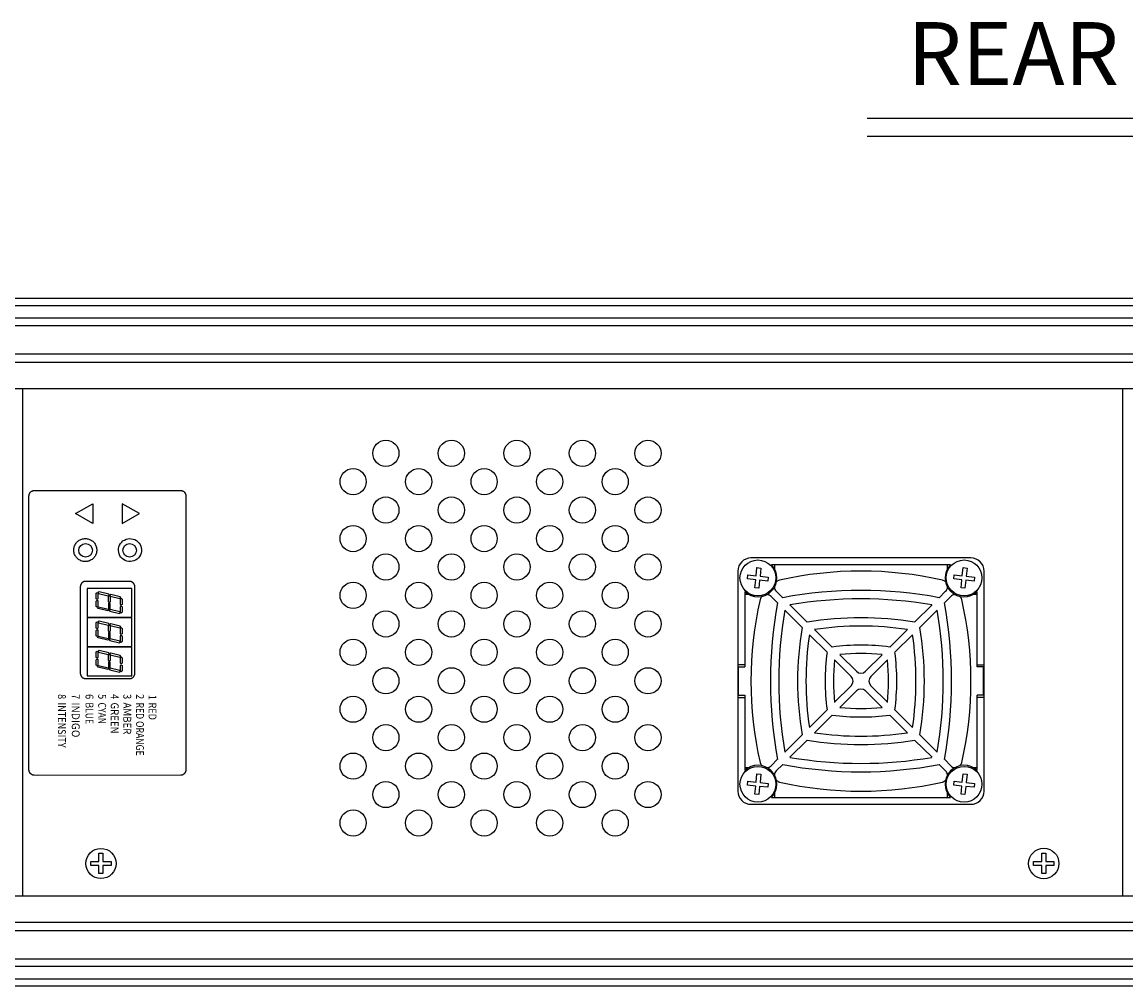
# Model space of a CAD drawing. Extents: x 0.6 to 71.8, y 7.7 to 51.8.
# Drawn here: x 12.1 to 22.6, y 30.5 to 39.7 of the extents above; entities that cross this region are included whole.
import ezdxf
from ezdxf.enums import TextEntityAlignment as Align

# ---------------------------------------------------------------- set-up
doc = ezdxf.new("R2010")
doc.units = 0
doc.header["$LTSCALE"] = 2
doc.header["$MEASUREMENT"] = 0
for name, color, linetype in [('ARTWORK', 2, 'CONTINUOUS'), ('DIM', 1, 'CONTINUOUS'), ('OBJECT', 7, 'CONTINUOUS')]:
    doc.layers.add(name, color=color, linetype=linetype)
doc.styles.get("Standard").update_dxf_attribs({"font": 'SIMPLEX.shx'})

msp = doc.modelspace()

# ---------------------------------------------------------------- linework, layer by layer
at = {"layer": 'ARTWORK'}
for p, q in [((12.122, 35.195), (12.123, 35.196)), ((12.122, 35.193), (12.122, 35.195)), ((12.123, 35.196), (12.124, 35.198)), ((12.124, 35.198), (12.125, 35.2)), ((12.125, 35.2), (12.126, 35.201)), ((12.126, 35.203), (12.127, 35.204)), ((12.126, 35.201), (12.126, 35.203)), ((12.127, 35.204), (12.128, 35.206)), ((12.128, 35.206), (12.129, 35.207)), ((12.129, 35.207), (12.131, 35.209)), ((12.131, 35.209), (12.132, 35.21)), ((12.132, 35.21), (12.133, 35.212)), ((12.133, 35.212), (12.134, 35.213)), ((12.134, 35.213), (12.135, 35.214)), ((12.135, 35.214), (12.137, 35.215)), ((12.137, 35.215), (12.138, 35.216)), ((12.138, 35.216), (12.139, 35.218)), ((12.139, 35.218), (12.141, 35.219)), ((12.141, 35.219), (12.142, 35.22)), ((12.142, 35.22), (12.144, 35.221)), ((12.144, 35.221), (12.145, 35.221)), ((12.145, 35.221), (12.147, 35.222)), ((12.147, 35.222), (12.148, 35.223)), ((12.148, 35.223), (12.15, 35.224)), ((12.15, 35.224), (12.152, 35.224)), ((12.152, 35.224), (12.153, 35.225)), ((12.153, 35.225), (12.155, 35.225)), ((12.155, 35.225), (12.156, 35.226)), ((12.156, 35.226), (12.158, 35.226)), ((12.158, 35.226), (12.16, 35.227)), ((12.16, 35.227), (12.161, 35.227)), ((12.161, 35.227), (12.163, 35.227)), ((12.163, 35.227), (12.165, 35.227)), ((12.165, 35.227), (12.167, 35.227)), ((12.167, 35.227), (12.168, 35.227)), ((12.168, 35.227), (13.566, 35.227)), ((13.566, 35.227), (13.568, 35.227)), ((13.568, 35.227), (13.569, 35.227)), ((13.569, 35.227), (13.571, 35.227)), ((13.571, 35.227), (13.573, 35.227)), ((13.573, 35.227), (13.575, 35.227)), ((13.575, 35.227), (13.576, 35.226)), ((13.576, 35.226), (13.578, 35.226)), ((13.578, 35.226), (13.58, 35.225)), ((13.58, 35.225), (13.581, 35.225)), ((13.581, 35.225), (13.583, 35.224)), ((13.583, 35.224), (13.584, 35.224)), ((13.584, 35.224), (13.586, 35.223)), ((13.586, 35.223), (13.587, 35.222)), ((13.587, 35.222), (13.589, 35.221)), ((13.589, 35.221), (13.591, 35.221)), ((13.591, 35.221), (13.592, 35.22)), ((13.592, 35.22), (13.593, 35.219)), ((13.593, 35.219), (13.595, 35.218)), ((13.595, 35.218), (13.596, 35.216)), ((13.596, 35.216), (13.598, 35.215)), ((13.598, 35.215), (13.599, 35.214)), ((13.599, 35.214), (13.6, 35.213)), ((13.6, 35.213), (13.601, 35.212)), ((13.601, 35.212), (13.603, 35.21)), ((13.603, 35.21), (13.604, 35.209)), ((13.604, 35.209), (13.605, 35.207)), ((13.605, 35.207), (13.606, 35.206)), ((13.606, 35.206), (13.607, 35.204)), ((13.607, 35.204), (13.608, 35.203)), ((13.608, 35.203), (13.609, 35.201)), ((13.609, 35.201), (13.61, 35.2)), ((13.61, 35.2), (13.61, 35.198)), ((13.61, 35.198), (13.611, 35.196)), ((13.611, 35.196), (13.612, 35.195)), ((13.612, 35.195), (13.613, 35.193)), ((12.118, 35.177), (12.119, 35.179)), ((12.118, 35.175), (12.118, 35.177)), ((12.118, 35.173), (12.118, 35.175)), ((12.118, 32.564), (12.118, 35.173)), ((12.119, 35.184), (12.12, 35.186)), ((12.119, 35.182), (12.119, 35.184)), ((12.119, 35.18), (12.119, 35.182)), ((12.119, 35.179), (12.119, 35.18)), ((12.12, 35.188), (12.121, 35.19)), ((12.12, 35.186), (12.12, 35.188)), ((12.121, 35.191), (12.122, 35.193)), ((12.121, 35.19), (12.121, 35.191)), ((13.613, 35.193), (13.613, 35.191)), ((13.613, 35.191), (13.614, 35.19)), ((13.614, 35.19), (13.614, 35.188)), ((13.614, 35.188), (13.615, 35.186)), ((13.615, 35.186), (13.615, 35.184)), ((13.615, 35.184), (13.615, 35.182)), ((13.615, 35.182), (13.616, 35.18)), ((13.616, 35.18), (13.616, 35.179)), ((13.616, 35.179), (13.616, 35.177)), ((13.616, 35.177), (13.616, 35.175)), ((13.616, 35.175), (13.616, 35.173)), ((13.616, 35.173), (13.616, 32.564)), ((12.63, 34.35), (12.628, 34.349)), ((12.631, 34.351), (12.63, 34.35)), ((12.632, 34.352), (12.631, 34.351)), ((12.634, 34.353), (12.632, 34.352)), ((12.635, 34.354), (12.634, 34.353)), ((12.637, 34.355), (12.635, 34.354)), ((12.638, 34.355), (12.637, 34.355)), ((12.64, 34.356), (12.638, 34.355)), ((12.642, 34.357), (12.64, 34.356)), ((12.643, 34.357), (12.642, 34.357)), ((12.645, 34.358), (12.643, 34.357)), ((12.647, 34.358), (12.645, 34.358)), ((12.648, 34.359), (12.647, 34.358)), ((12.65, 34.359), (12.648, 34.359)), ((12.652, 34.359), (12.65, 34.359)), ((12.653, 34.359), (12.652, 34.359)), ((12.655, 34.359), (12.653, 34.359)), ((12.657, 34.36), (12.655, 34.359)), ((12.658, 34.36), (12.657, 34.36)), ((13.078, 34.36), (12.658, 34.36)), ((13.08, 34.36), (13.078, 34.36)), ((13.082, 34.359), (13.08, 34.36)), ((13.083, 34.359), (13.082, 34.359)), ((13.085, 34.359), (13.083, 34.359)), ((13.087, 34.359), (13.085, 34.359)), ((13.088, 34.359), (13.087, 34.359)), ((13.09, 34.358), (13.088, 34.359)), ((13.092, 34.358), (13.09, 34.358)), ((13.093, 34.357), (13.092, 34.358)), ((13.095, 34.357), (13.093, 34.357)), ((13.096, 34.356), (13.095, 34.357)), ((13.098, 34.355), (13.096, 34.356)), ((13.1, 34.355), (13.098, 34.355)), ((13.101, 34.354), (13.1, 34.355)), ((13.103, 34.353), (13.101, 34.354)), ((13.104, 34.352), (13.103, 34.353)), ((13.106, 34.351), (13.104, 34.352)), ((13.107, 34.35), (13.106, 34.351)), ((13.108, 34.349), (13.107, 34.35)), ((12.609, 34.313), (12.608, 34.311)), ((12.608, 34.311), (12.608, 34.31)), ((12.608, 34.31), (12.608, 33.482)), ((12.61, 34.321), (12.609, 34.32)), ((12.609, 34.32), (12.609, 34.318)), ((12.609, 34.318), (12.609, 34.316)), ((12.609, 34.316), (12.609, 34.315)), ((12.609, 34.315), (12.609, 34.313)), ((12.611, 34.325), (12.61, 34.323)), ((12.61, 34.323), (12.61, 34.321)), ((12.612, 34.328), (12.611, 34.326)), ((12.611, 34.326), (12.611, 34.325)), ((12.613, 34.33), (12.612, 34.328)), ((12.614, 34.333), (12.613, 34.331)), ((12.613, 34.331), (12.613, 34.33)), ((12.615, 34.334), (12.614, 34.333)), ((12.616, 34.336), (12.615, 34.334)), ((12.617, 34.337), (12.616, 34.336)), ((12.618, 34.338), (12.617, 34.337)), ((12.619, 34.34), (12.618, 34.338)), ((12.62, 34.341), (12.619, 34.34)), ((12.621, 34.342), (12.62, 34.341)), ((12.622, 34.344), (12.621, 34.342)), ((12.623, 34.345), (12.622, 34.344)), ((12.624, 34.346), (12.623, 34.345)), ((12.626, 34.347), (12.624, 34.346)), ((12.627, 34.348), (12.626, 34.347)), ((12.628, 34.349), (12.627, 34.348)), ((13.11, 34.348), (13.108, 34.349)), ((13.111, 34.347), (13.11, 34.348)), ((13.112, 34.346), (13.111, 34.347)), ((13.113, 34.345), (13.112, 34.346)), ((13.115, 34.344), (13.113, 34.345)), ((13.116, 34.342), (13.115, 34.344)), ((13.117, 34.341), (13.116, 34.342)), ((13.118, 34.34), (13.117, 34.341)), ((13.119, 34.338), (13.118, 34.34)), ((13.12, 34.337), (13.119, 34.338)), ((13.121, 34.336), (13.12, 34.337)), ((13.122, 34.334), (13.121, 34.336)), ((13.122, 34.333), (13.122, 34.334)), ((13.123, 34.331), (13.122, 34.333)), ((13.124, 34.33), (13.123, 34.331)), ((13.125, 34.328), (13.124, 34.33)), ((13.125, 34.326), (13.125, 34.328)), ((13.126, 34.325), (13.125, 34.326)), ((13.126, 34.323), (13.126, 34.325)), ((13.127, 34.321), (13.126, 34.323)), ((13.127, 34.32), (13.127, 34.321)), ((13.127, 34.318), (13.127, 34.32)), ((13.128, 34.316), (13.127, 34.318)), ((13.128, 34.315), (13.128, 34.316)), ((13.128, 34.313), (13.128, 34.315)), ((13.128, 34.311), (13.128, 34.313)), ((13.128, 34.31), (13.128, 34.311)), ((13.128, 33.482), (13.128, 34.31)), ((12.608, 33.482), (12.608, 33.48)), ((12.608, 33.48), (12.609, 33.479)), ((12.609, 33.479), (12.609, 33.477)), ((12.609, 33.477), (12.609, 33.475)), ((12.609, 33.475), (12.609, 33.474)), ((12.609, 33.474), (12.609, 33.472)), ((12.609, 33.472), (12.61, 33.47)), ((12.61, 33.47), (12.61, 33.469)), ((12.61, 33.469), (12.611, 33.467)), ((12.611, 33.467), (12.611, 33.465)), ((12.611, 33.465), (12.612, 33.464)), ((12.612, 33.464), (12.613, 33.462)), ((12.613, 33.462), (12.613, 33.461)), ((12.613, 33.461), (12.614, 33.459)), ((12.614, 33.459), (12.615, 33.458)), ((12.615, 33.458), (12.616, 33.456)), ((12.616, 33.456), (12.617, 33.455)), ((12.617, 33.455), (12.618, 33.453)), ((12.618, 33.453), (12.619, 33.452)), ((12.619, 33.452), (12.62, 33.451)), ((12.62, 33.451), (12.621, 33.449)), ((12.621, 33.449), (12.622, 33.448)), ((12.622, 33.448), (12.623, 33.447)), ((12.623, 33.447), (12.624, 33.446)), ((12.624, 33.446), (12.626, 33.444)), ((12.626, 33.444), (12.627, 33.443)), ((12.627, 33.443), (12.628, 33.442)), ((12.628, 33.442), (12.63, 33.441)), ((12.63, 33.441), (12.631, 33.44)), ((12.631, 33.44), (12.632, 33.439)), ((12.632, 33.439), (12.634, 33.439)), ((12.634, 33.439), (12.635, 33.438)), ((12.635, 33.438), (12.637, 33.437)), ((12.637, 33.437), (12.638, 33.436)), ((12.638, 33.436), (12.64, 33.436)), ((12.64, 33.436), (12.642, 33.435)), ((12.642, 33.435), (12.643, 33.435)), ((12.643, 33.435), (12.645, 33.434)), ((12.645, 33.434), (12.647, 33.434)), ((12.647, 33.434), (12.648, 33.433)), ((12.648, 33.433), (12.65, 33.433)), ((12.65, 33.433), (12.652, 33.433)), ((12.652, 33.433), (12.653, 33.432)), ((12.653, 33.432), (12.655, 33.432)), ((12.655, 33.432), (12.657, 33.432)), ((12.657, 33.432), (12.658, 33.432)), ((12.658, 33.432), (13.078, 33.432)), ((13.078, 33.432), (13.08, 33.432)), ((13.08, 33.432), (13.082, 33.432)), ((13.082, 33.432), (13.083, 33.432)), ((13.083, 33.432), (13.085, 33.433)), ((13.085, 33.433), (13.087, 33.433)), ((13.087, 33.433), (13.088, 33.433)), ((13.088, 33.433), (13.09, 33.434)), ((13.09, 33.434), (13.092, 33.434)), ((13.092, 33.434), (13.093, 33.435)), ((13.093, 33.435), (13.095, 33.435)), ((13.095, 33.435), (13.096, 33.436)), ((13.096, 33.436), (13.098, 33.436)), ((13.098, 33.436), (13.1, 33.437)), ((13.1, 33.437), (13.101, 33.438)), ((13.101, 33.438), (13.103, 33.439)), ((13.103, 33.439), (13.104, 33.439)), ((13.104, 33.439), (13.106, 33.44)), ((13.106, 33.44), (13.107, 33.441)), ((13.107, 33.441), (13.108, 33.442)), ((13.108, 33.442), (13.11, 33.443)), ((13.11, 33.443), (13.111, 33.444)), ((13.111, 33.444), (13.112, 33.446)), ((13.112, 33.446), (13.113, 33.447)), ((13.113, 33.447), (13.115, 33.448)), ((13.115, 33.448), (13.116, 33.449)), ((13.116, 33.449), (13.117, 33.451)), ((13.117, 33.451), (13.118, 33.452)), ((13.118, 33.452), (13.119, 33.453)), ((13.119, 33.453), (13.12, 33.455)), ((13.12, 33.455), (13.121, 33.456)), ((13.121, 33.456), (13.122, 33.458)), ((13.122, 33.459), (13.123, 33.461)), ((13.122, 33.458), (13.122, 33.459)), ((13.123, 33.461), (13.124, 33.462)), ((13.124, 33.462), (13.125, 33.464)), ((13.125, 33.465), (13.126, 33.467)), ((13.125, 33.464), (13.125, 33.465)), ((13.126, 33.469), (13.127, 33.47)), ((13.126, 33.467), (13.126, 33.469)), ((13.127, 33.474), (13.128, 33.475)), ((13.127, 33.472), (13.127, 33.474)), ((13.127, 33.47), (13.127, 33.472)), ((13.128, 33.48), (13.128, 33.482)), ((13.128, 33.479), (13.128, 33.48)), ((13.128, 33.477), (13.128, 33.479)), ((13.128, 33.475), (13.128, 33.477)), ((12.118, 32.562), (12.118, 32.564)), ((12.118, 32.56), (12.118, 32.562)), ((12.119, 32.559), (12.118, 32.56)), ((13.616, 32.564), (13.616, 32.562)), ((13.616, 32.562), (13.616, 32.56)), ((13.616, 32.56), (13.616, 32.559)), ((12.119, 32.557), (12.119, 32.559)), ((12.119, 32.555), (12.119, 32.557)), ((12.119, 32.553), (12.119, 32.555)), ((12.12, 32.551), (12.119, 32.553)), ((12.12, 32.549), (12.12, 32.551)), ((12.121, 32.548), (12.12, 32.549)), ((12.121, 32.546), (12.121, 32.548)), ((12.122, 32.544), (12.121, 32.546)), ((12.122, 32.543), (12.122, 32.544)), ((12.123, 32.541), (12.122, 32.543)), ((12.124, 32.539), (12.123, 32.541)), ((12.125, 32.538), (12.124, 32.539)), ((12.126, 32.536), (12.125, 32.538)), ((12.126, 32.534), (12.126, 32.536)), ((12.127, 32.533), (12.126, 32.534)), ((12.128, 32.531), (12.127, 32.533)), ((12.129, 32.53), (12.128, 32.531)), ((12.131, 32.528), (12.129, 32.53)), ((12.132, 32.527), (12.131, 32.528)), ((12.133, 32.526), (12.132, 32.527)), ((12.134, 32.524), (12.133, 32.526)), ((12.135, 32.523), (12.134, 32.524)), ((12.137, 32.522), (12.135, 32.523)), ((12.138, 32.521), (12.137, 32.522)), ((12.139, 32.52), (12.138, 32.521)), ((12.141, 32.519), (12.139, 32.52)), ((12.142, 32.518), (12.141, 32.519)), ((12.144, 32.517), (12.142, 32.518)), ((12.145, 32.516), (12.144, 32.517)), ((12.147, 32.515), (12.145, 32.516)), ((12.148, 32.514), (12.147, 32.515)), ((12.15, 32.514), (12.148, 32.514)), ((12.152, 32.513), (12.15, 32.514)), ((12.153, 32.512), (12.152, 32.513)), ((12.155, 32.512), (12.153, 32.512)), ((12.156, 32.511), (12.155, 32.512)), ((12.158, 32.511), (12.156, 32.511)), ((12.16, 32.511), (12.158, 32.511)), ((12.161, 32.51), (12.16, 32.511)), ((12.163, 32.51), (12.161, 32.51)), ((12.165, 32.51), (12.163, 32.51)), ((12.167, 32.51), (12.165, 32.51)), ((12.197, 32.507), (12.167, 32.51)), ((13.568, 32.51), (12.197, 32.507)), ((13.569, 32.51), (13.568, 32.51)), ((13.571, 32.51), (13.569, 32.51)), ((13.573, 32.51), (13.571, 32.51)), ((13.575, 32.511), (13.573, 32.51)), ((13.576, 32.511), (13.575, 32.511)), ((13.578, 32.511), (13.576, 32.511)), ((13.58, 32.512), (13.578, 32.511)), ((13.581, 32.512), (13.58, 32.512)), ((13.583, 32.513), (13.581, 32.512)), ((13.584, 32.514), (13.583, 32.513)), ((13.586, 32.514), (13.584, 32.514)), ((13.587, 32.515), (13.586, 32.514)), ((13.589, 32.516), (13.587, 32.515)), ((13.591, 32.517), (13.589, 32.516)), ((13.592, 32.518), (13.591, 32.517)), ((13.593, 32.519), (13.592, 32.518)), ((13.595, 32.52), (13.593, 32.519)), ((13.596, 32.521), (13.595, 32.52)), ((13.598, 32.522), (13.596, 32.521)), ((13.599, 32.523), (13.598, 32.522)), ((13.6, 32.524), (13.599, 32.523)), ((13.601, 32.526), (13.6, 32.524)), ((13.603, 32.527), (13.601, 32.526)), ((13.604, 32.528), (13.603, 32.527)), ((13.605, 32.53), (13.604, 32.528)), ((13.606, 32.531), (13.605, 32.53)), ((13.607, 32.533), (13.606, 32.531)), ((13.608, 32.534), (13.607, 32.533)), ((13.609, 32.536), (13.608, 32.534)), ((13.61, 32.538), (13.609, 32.536)), ((13.611, 32.541), (13.61, 32.539)), ((13.61, 32.539), (13.61, 32.538)), ((13.612, 32.543), (13.611, 32.541)), ((13.613, 32.544), (13.612, 32.543)), ((13.614, 32.548), (13.613, 32.546)), ((13.613, 32.546), (13.613, 32.544)), ((13.615, 32.551), (13.614, 32.549)), ((13.614, 32.549), (13.614, 32.548)), ((13.616, 32.557), (13.615, 32.555)), ((13.615, 32.555), (13.615, 32.553)), ((13.615, 32.553), (13.615, 32.551)), ((13.616, 32.559), (13.616, 32.557))]:
    msp.add_line(p, q, dxfattribs=at)
for points in [[(12.727, 34.911), (12.563, 35.006), (12.727, 35.101), (12.727, 34.911)], [(13.009, 34.911), (13.173, 35.006), (13.009, 35.101), (13.009, 34.911)], [(12.578, 34.581), (12.572, 34.587), (12.567, 34.594), (12.562, 34.601), (12.558, 34.608), (12.554, 34.616), (12.551, 34.624), (12.549, 34.633), (12.547, 34.641), (12.546, 34.65), (12.546, 34.658), (12.546, 34.667), (12.547, 34.675), (12.549, 34.684), (12.551, 34.692), (12.554, 34.7), (12.558, 34.708), (12.562, 34.716), (12.567, 34.723), (12.572, 34.73), (12.578, 34.736), (12.584, 34.742), (12.591, 34.747), (12.598, 34.752), (12.606, 34.756), (12.614, 34.76), (12.622, 34.763), (12.63, 34.765), (12.638, 34.767), (12.647, 34.768), (12.655, 34.768), (12.664, 34.768), (12.673, 34.767), (12.681, 34.765), (12.689, 34.763), (12.697, 34.76), (12.705, 34.756), (12.713, 34.752), (12.72, 34.747), (12.727, 34.742), (12.733, 34.736), (12.739, 34.73), (12.744, 34.723), (12.749, 34.716), (12.753, 34.708), (12.757, 34.7), (12.76, 34.692), (12.762, 34.684), (12.764, 34.675), (12.765, 34.667), (12.765, 34.658), (12.765, 34.65), (12.764, 34.641), (12.762, 34.633), (12.76, 34.624), (12.757, 34.616), (12.753, 34.608), (12.749, 34.601), (12.744, 34.594), (12.739, 34.587), (12.733, 34.581), (12.727, 34.575), (12.72, 34.57), (12.713, 34.565), (12.705, 34.561), (12.697, 34.557), (12.689, 34.554), (12.681, 34.552), (12.673, 34.55), (12.664, 34.549), (12.656, 34.548), (12.647, 34.549), (12.638, 34.55), (12.63, 34.552), (12.622, 34.554), (12.614, 34.557), (12.606, 34.561), (12.598, 34.565), (12.591, 34.57), (12.584, 34.575), (12.578, 34.581)], [(13.129, 34.758), (13.144, 34.749), (13.158, 34.738), (13.169, 34.725), (13.178, 34.711), (13.185, 34.696), (13.19, 34.68), (13.192, 34.663), (13.191, 34.646), (13.188, 34.629), (13.182, 34.612), (13.173, 34.597), (13.162, 34.583), (13.15, 34.572), (13.135, 34.562), (13.12, 34.555), (13.104, 34.551), (13.087, 34.549), (13.07, 34.549), (13.053, 34.553), (13.036, 34.559), (13.021, 34.568), (13.007, 34.578), (12.996, 34.591), (12.986, 34.605), (12.979, 34.621), (12.975, 34.637), (12.973, 34.654), (12.973, 34.671), (12.977, 34.688), (12.983, 34.704), (12.992, 34.72), (13.003, 34.734), (13.015, 34.745), (13.029, 34.754), (13.045, 34.761), (13.061, 34.766), (13.078, 34.768), (13.095, 34.767), (13.112, 34.764), (13.129, 34.758)]]:
    msp.add_lwpolyline(points, dxfattribs=at)
at = {"layer": 'DIM'}
for p, q in [((20.12, 38.779), (24.985, 38.779)), ((20.12, 38.608), (24.985, 38.608))]:
    msp.add_line(p, q, dxfattribs=at)
at = {"layer": 'OBJECT', "linetype": 'Continuous'}
for p, q in [((43.56, 37.06), (1.56, 37.06)), ((1.56, 36.993), (43.56, 36.993)), ((43.56, 36.871), (1.56, 36.871)), ((1.56, 36.801), (43.56, 36.801)), ((1.56, 36.53), (43.56, 36.53)), ((1.56, 36.451), (43.56, 36.451)), ((1.56, 36.201), (43.56, 36.201)), ((12.06, 31.359), (12.06, 36.201)), ((22.56, 31.359), (22.56, 36.201)), ((21.11, 34.583), (19.01, 34.583)), ((18.885, 34.458), (18.885, 32.358)), ((19.059, 34.414), (19.067, 34.492)), ((19.067, 34.492), (19.105, 34.487)), ((19.105, 34.487), (19.097, 34.409)), ((20.914, 34.518), (19.206, 34.518)), ((19.235, 34.518), (19.235, 34.479)), ((20.885, 34.479), (20.885, 34.518)), ((21.027, 34.414), (21.036, 34.492)), ((21.036, 34.492), (21.074, 34.487)), ((21.074, 34.487), (21.065, 34.409)), ((21.235, 32.358), (21.235, 34.458)), ((18.977, 34.384), (18.981, 34.422)), ((19.055, 34.376), (18.977, 34.384)), ((18.981, 34.422), (19.059, 34.414)), ((19.046, 34.298), (19.055, 34.376)), ((19.092, 34.372), (19.084, 34.294)), ((19.17, 34.363), (19.092, 34.372)), ((19.097, 34.409), (19.175, 34.401)), ((19.175, 34.401), (19.17, 34.363)), ((20.945, 34.384), (20.949, 34.422)), ((21.023, 34.376), (20.945, 34.384)), ((20.949, 34.422), (21.027, 34.414)), ((21.015, 34.298), (21.023, 34.376)), ((21.061, 34.372), (21.052, 34.294)), ((21.139, 34.363), (21.061, 34.372)), ((21.065, 34.409), (21.143, 34.401)), ((21.143, 34.401), (21.139, 34.363)), ((13.1, 34.293), (12.675, 34.293)), ((12.675, 34.293), (12.675, 34.018)), ((13.1, 34.018), (13.1, 34.293)), ((18.95, 34.262), (18.95, 33.543)), ((19.084, 34.294), (19.046, 34.298)), ((19.313, 34.204), (19.252, 34.266)), ((20.868, 34.266), (20.806, 34.204)), ((21.052, 34.294), (21.015, 34.298)), ((21.17, 33.543), (21.17, 34.262)), ((18.99, 34.233), (18.95, 34.233)), ((19.202, 34.216), (19.264, 34.155)), ((20.856, 34.155), (20.917, 34.216)), ((21.17, 34.233), (21.13, 34.233)), ((19.333, 34.086), (19.498, 33.921)), ((19.547, 33.97), (19.382, 34.136)), ((20.738, 34.136), (20.572, 33.97)), ((20.622, 33.921), (20.787, 34.086)), ((12.675, 34.018), (13.1, 34.018)), ((13.1, 34.013), (12.675, 34.013)), ((12.675, 34.013), (12.675, 33.738)), ((13.1, 33.738), (13.1, 34.013)), ((19.568, 33.851), (19.736, 33.683)), ((19.785, 33.732), (19.617, 33.901)), ((20.503, 33.901), (20.334, 33.732)), ((20.384, 33.683), (20.552, 33.851)), ((12.675, 33.738), (13.1, 33.738)), ((12.675, 33.733), (12.675, 33.458)), ((13.1, 33.733), (12.675, 33.733)), ((13.1, 33.458), (13.1, 33.733)), ((20.016, 33.502), (19.857, 33.66)), ((20.262, 33.66), (20.104, 33.502)), ((18.95, 33.563), (18.885, 33.563)), ((18.89, 33.273), (18.89, 33.543)), ((18.89, 33.543), (18.95, 33.543)), ((19.808, 33.611), (19.966, 33.453)), ((20.154, 33.453), (20.312, 33.611)), ((21.17, 33.563), (21.235, 33.563)), ((21.23, 33.543), (21.17, 33.543)), ((21.23, 33.273), (21.23, 33.543)), ((12.675, 33.458), (13.1, 33.458)), ((19.966, 33.364), (19.808, 33.206)), ((19.857, 33.156), (20.016, 33.315)), ((20.104, 33.315), (20.262, 33.156)), ((20.312, 33.206), (20.154, 33.364)), ((18.885, 33.253), (18.95, 33.253)), ((18.89, 33.273), (18.95, 33.273)), ((18.95, 33.273), (18.95, 32.554)), ((21.23, 33.273), (21.17, 33.273)), ((21.17, 32.554), (21.17, 33.273)), ((21.235, 33.253), (21.17, 33.253)), ((19.736, 33.134), (19.568, 32.966)), ((20.552, 32.966), (20.384, 33.134)), ((19.617, 32.916), (19.785, 33.084)), ((20.334, 33.084), (20.503, 32.916)), ((19.498, 32.896), (19.333, 32.731)), ((20.787, 32.731), (20.622, 32.896)), ((19.382, 32.681), (19.547, 32.846)), ((20.572, 32.846), (20.738, 32.681)), ((18.95, 32.583), (18.99, 32.583)), ((19.264, 32.662), (19.202, 32.6)), ((19.252, 32.551), (19.313, 32.612)), ((20.806, 32.612), (20.868, 32.551)), ((20.917, 32.6), (20.856, 32.662)), ((21.13, 32.583), (21.17, 32.583)), ((18.977, 32.416), (18.981, 32.454)), ((18.981, 32.454), (19.059, 32.445)), ((19.059, 32.445), (19.067, 32.523)), ((19.067, 32.523), (19.105, 32.519)), ((19.105, 32.519), (19.097, 32.441)), ((20.945, 32.416), (20.949, 32.454)), ((20.949, 32.454), (21.027, 32.445)), ((21.027, 32.445), (21.036, 32.523)), ((21.036, 32.523), (21.074, 32.519)), ((21.074, 32.519), (21.065, 32.441)), ((19.055, 32.407), (18.977, 32.416)), ((19.046, 32.329), (19.055, 32.407)), ((19.092, 32.403), (19.084, 32.325)), ((19.17, 32.395), (19.092, 32.403)), ((19.097, 32.441), (19.175, 32.432)), ((19.175, 32.432), (19.17, 32.395)), ((21.023, 32.407), (20.945, 32.416)), ((21.015, 32.329), (21.023, 32.407)), ((21.061, 32.403), (21.052, 32.325)), ((21.139, 32.395), (21.061, 32.403)), ((21.065, 32.441), (21.143, 32.432)), ((21.143, 32.432), (21.139, 32.395)), ((19.084, 32.325), (19.046, 32.329)), ((19.206, 32.298), (20.914, 32.298)), ((19.235, 32.338), (19.235, 32.298)), ((20.885, 32.298), (20.885, 32.338)), ((21.052, 32.325), (21.015, 32.329)), ((19.01, 32.233), (21.11, 32.233)), ((12.786, 31.687), (12.786, 31.766)), ((12.786, 31.766), (12.824, 31.766)), ((12.824, 31.766), (12.824, 31.687)), ((21.786, 31.766), (21.824, 31.766)), ((21.786, 31.687), (21.786, 31.766)), ((21.824, 31.766), (21.824, 31.687)), ((12.707, 31.649), (12.707, 31.687)), ((12.707, 31.687), (12.786, 31.687)), ((12.786, 31.649), (12.707, 31.649)), ((12.786, 31.571), (12.786, 31.649)), ((12.824, 31.687), (12.902, 31.687)), ((12.902, 31.649), (12.824, 31.649)), ((12.824, 31.649), (12.824, 31.571)), ((12.902, 31.687), (12.902, 31.649)), ((21.707, 31.649), (21.707, 31.687)), ((21.707, 31.687), (21.786, 31.687)), ((21.786, 31.649), (21.707, 31.649)), ((21.786, 31.571), (21.786, 31.649)), ((21.824, 31.687), (21.902, 31.687)), ((21.902, 31.649), (21.824, 31.649)), ((21.824, 31.649), (21.824, 31.571)), ((21.902, 31.687), (21.902, 31.649)), ((12.824, 31.571), (12.786, 31.571)), ((21.824, 31.571), (21.786, 31.571)), ((1.56, 31.359), (43.56, 31.359)), ((1.56, 31.108), (43.56, 31.108)), ((1.56, 31.03), (43.56, 31.03)), ((1.56, 30.759), (43.56, 30.759)), ((1.56, 30.688), (43.56, 30.688)), ((1.56, 30.567), (43.56, 30.567)), ((1.56, 30.5), (43.56, 30.5))]:
    msp.add_line(p, q, dxfattribs=at)
for points in [[(12.768, 34.253), (12.776, 34.246), (12.776, 34.194), (12.768, 34.186), (12.76, 34.194), (12.76, 34.246)], [(12.879, 34.238), (12.787, 34.259), (12.778, 34.253), (12.783, 34.244), (12.875, 34.222), (12.885, 34.228)], [(12.768, 34.18), (12.776, 34.172), (12.776, 34.121), (12.768, 34.113), (12.76, 34.121), (12.76, 34.172)], [(12.894, 34.165), (12.885, 34.158), (12.877, 34.165), (12.877, 34.217), (12.885, 34.225), (12.894, 34.217)], [(12.894, 34.097), (12.894, 34.148), (12.885, 34.156), (12.877, 34.148), (12.877, 34.097), (12.885, 34.089)], [(12.99, 34.212), (12.898, 34.234), (12.889, 34.228), (12.894, 34.218), (12.986, 34.196), (12.996, 34.203)], [(13.007, 34.14), (12.999, 34.132), (12.991, 34.14), (12.991, 34.191), (12.999, 34.199), (13.007, 34.191)], [(12.778, 34.101), (12.772, 34.111), (12.782, 34.117), (12.874, 34.096), (12.879, 34.086), (12.87, 34.08)], [(12.985, 34.07), (12.893, 34.092), (12.883, 34.086), (12.889, 34.076), (12.981, 34.054), (12.99, 34.06)], [(13.007, 34.066), (12.999, 34.058), (12.991, 34.066), (12.991, 34.117), (12.999, 34.125), (13.007, 34.117)], [(12.768, 33.973), (12.776, 33.966), (12.776, 33.914), (12.768, 33.906), (12.76, 33.914), (12.76, 33.966)], [(12.879, 33.958), (12.787, 33.979), (12.778, 33.973), (12.783, 33.964), (12.875, 33.942), (12.885, 33.948)], [(12.894, 33.885), (12.885, 33.878), (12.877, 33.885), (12.877, 33.937), (12.885, 33.945), (12.894, 33.937)], [(12.99, 33.932), (12.898, 33.954), (12.889, 33.948), (12.894, 33.938), (12.986, 33.916), (12.996, 33.923)], [(12.768, 33.9), (12.776, 33.892), (12.776, 33.841), (12.768, 33.833), (12.76, 33.841), (12.76, 33.892)], [(12.778, 33.821), (12.772, 33.831), (12.782, 33.837), (12.874, 33.816), (12.879, 33.806), (12.87, 33.8)], [(12.894, 33.817), (12.894, 33.868), (12.885, 33.876), (12.877, 33.868), (12.877, 33.817), (12.885, 33.809)], [(13.007, 33.86), (12.999, 33.852), (12.991, 33.86), (12.991, 33.911), (12.999, 33.919), (13.007, 33.911)], [(13.007, 33.786), (12.999, 33.778), (12.991, 33.786), (12.991, 33.837), (12.999, 33.845), (13.007, 33.837)], [(12.985, 33.79), (12.893, 33.812), (12.883, 33.806), (12.889, 33.796), (12.981, 33.774), (12.99, 33.78)], [(12.768, 33.693), (12.776, 33.686), (12.776, 33.634), (12.768, 33.626), (12.76, 33.634), (12.76, 33.686)], [(12.768, 33.62), (12.776, 33.612), (12.776, 33.561), (12.768, 33.553), (12.76, 33.561), (12.76, 33.612)], [(12.879, 33.678), (12.787, 33.699), (12.778, 33.693), (12.783, 33.684), (12.875, 33.662), (12.885, 33.668)], [(12.894, 33.605), (12.885, 33.598), (12.877, 33.605), (12.877, 33.657), (12.885, 33.665), (12.894, 33.657)], [(12.99, 33.652), (12.898, 33.674), (12.889, 33.668), (12.894, 33.658), (12.986, 33.636), (12.996, 33.643)], [(13.007, 33.58), (12.999, 33.572), (12.991, 33.58), (12.991, 33.631), (12.999, 33.639), (13.007, 33.631)], [(12.778, 33.541), (12.772, 33.551), (12.782, 33.557), (12.874, 33.536), (12.879, 33.526), (12.87, 33.52)], [(12.894, 33.537), (12.894, 33.588), (12.885, 33.596), (12.877, 33.588), (12.877, 33.537), (12.885, 33.529)], [(12.985, 33.51), (12.893, 33.532), (12.883, 33.526), (12.889, 33.516), (12.981, 33.494), (12.99, 33.5)], [(13.007, 33.506), (12.999, 33.498), (12.991, 33.506), (12.991, 33.557), (12.999, 33.565), (13.007, 33.557)]]:
    msp.add_lwpolyline(points, close=True, dxfattribs=at)
for centre, radius in [((15.525, 35.582), 0.125), ((16.15, 35.582), 0.125), ((16.776, 35.582), 0.125), ((17.401, 35.582), 0.125), ((18.027, 35.582), 0.125), ((15.212, 35.311), 0.125), ((15.838, 35.311), 0.125), ((16.463, 35.311), 0.125), ((17.089, 35.311), 0.125), ((17.714, 35.311), 0.125), ((15.525, 35.04), 0.125), ((16.15, 35.04), 0.125), ((16.776, 35.04), 0.125), ((17.401, 35.04), 0.125), ((18.027, 35.04), 0.125), ((15.212, 34.768), 0.125), ((15.838, 34.768), 0.125), ((16.463, 34.768), 0.125), ((17.089, 34.768), 0.125), ((17.714, 34.768), 0.125), ((12.658, 34.656), 0.065), ((13.079, 34.656), 0.065), ((15.525, 34.497), 0.125), ((16.15, 34.497), 0.125), ((16.776, 34.497), 0.125), ((17.401, 34.497), 0.125), ((18.027, 34.497), 0.125), ((19.076, 34.393), 0.171), ((21.044, 34.393), 0.171), ((15.212, 34.226), 0.125), ((15.838, 34.226), 0.125), ((16.463, 34.226), 0.125), ((17.089, 34.226), 0.125), ((17.714, 34.226), 0.125), ((15.525, 33.954), 0.125), ((16.15, 33.954), 0.125), ((16.776, 33.954), 0.125), ((17.401, 33.954), 0.125), ((18.027, 33.954), 0.125), ((15.212, 33.683), 0.125), ((15.838, 33.683), 0.125), ((16.463, 33.683), 0.125), ((17.089, 33.683), 0.125), ((17.714, 33.683), 0.125), ((15.525, 33.411), 0.125), ((16.15, 33.411), 0.125), ((16.776, 33.411), 0.125), ((17.401, 33.411), 0.125), ((18.027, 33.411), 0.125), ((15.212, 33.14), 0.125), ((15.838, 33.14), 0.125), ((16.463, 33.14), 0.125), ((17.089, 33.14), 0.125), ((17.714, 33.14), 0.125), ((15.525, 32.869), 0.125), ((16.15, 32.869), 0.125), ((16.776, 32.869), 0.125), ((17.401, 32.869), 0.125), ((18.027, 32.869), 0.125), ((15.212, 32.597), 0.125), ((15.838, 32.597), 0.125), ((16.463, 32.597), 0.125), ((17.089, 32.597), 0.125), ((17.714, 32.597), 0.125), ((19.076, 32.424), 0.171), ((21.044, 32.424), 0.171), ((15.525, 32.326), 0.125), ((16.15, 32.326), 0.125), ((16.776, 32.326), 0.125), ((17.401, 32.326), 0.125), ((18.027, 32.326), 0.125), ((15.212, 32.055), 0.125), ((15.838, 32.055), 0.125), ((16.463, 32.055), 0.125), ((17.089, 32.055), 0.125), ((17.714, 32.055), 0.125), ((12.805, 31.668), 0.144), ((21.805, 31.668), 0.145)]:
    msp.add_circle(centre, radius, dxfattribs=at)
for centre, radius, start, end in [((19.01, 34.458), 0.125, 90, 180), ((21.11, 34.458), 0.125, 0, 90), ((19.076, 34.393), 0.181, 225.9935, 44.0065), ((20.06, 30.958), 3.5, 77.1636, 102.8364), ((21.044, 34.393), 0.181, 135.9935, 314.0065), ((19.296, 34.31), 0.0625, 102.8364, 134.1626), ((20.824, 34.31), 0.0625, 45.8374, 77.1636), ((19.296, 34.31), 0.0625, 184.7453, 225), ((20.06, 30.193), 4.08, 79.4559, 100.5441), ((20.824, 34.31), 0.0625, 315, 355.2547), ((22.51, 33.408), 3.5, 167.1636, 192.8364), ((19.158, 34.172), 0.0625, 135.8373, 167.1636), ((19.158, 34.172), 0.0625, 45, 85.2547), ((23.275, 33.408), 4.08, 169.4559, 190.5441), ((20.06, 30.193), 4, 80.2459, 99.7541), ((16.845, 33.408), 4.08, 349.4559, 10.5441), ((20.961, 34.172), 0.0625, 94.7453, 135), ((20.961, 34.172), 0.0625, 12.8364, 44.7904), ((17.61, 33.408), 3.5, 347.1636, 12.8364), ((23.275, 33.408), 4, 170.2459, 189.7541), ((16.845, 33.408), 4, 350.2459, 9.7541), ((20.06, 30.933), 3.08, 80.4206, 99.5794), ((20.06, 30.933), 3, 81.5148, 98.4852), ((22.535, 33.408), 3.08, 170.4206, 189.5794), ((22.535, 33.408), 3, 171.5148, 188.4852), ((17.585, 33.408), 3, 351.5148, 8.4852), ((17.585, 33.408), 3.08, 350.4206, 9.5794), ((20.06, 31.671), 2.08, 82.417, 97.583), ((21.798, 33.408), 2.08, 172.417, 187.583), ((20.06, 31.671), 2, 84.1916, 95.8084), ((18.322, 33.408), 2.08, 352.417, 7.583), ((21.798, 33.408), 2, 174.1916, 185.8084), ((18.322, 33.408), 2, 354.1916, 5.8084), ((19.922, 33.408), 0.0625, 315, 45), ((20.06, 33.546), 0.0625, 225, 315), ((20.198, 33.408), 0.0625, 135, 225), ((20.06, 33.27), 0.0625, 45, 135), ((20.06, 35.146), 2, 264.1916, 275.8084), ((20.06, 35.146), 2.08, 262.417, 277.583), ((20.06, 35.883), 3, 261.5148, 278.4852), ((20.06, 35.883), 3.08, 260.4206, 279.5794), ((20.06, 36.623), 4, 260.2459, 279.7541), ((19.076, 32.424), 0.181, 315.9935, 134.0065), ((19.158, 32.645), 0.0625, 192.8364, 224.1626), ((19.158, 32.645), 0.0625, 274.7453, 315), ((20.06, 36.623), 4.08, 259.4559, 280.5441), ((21.044, 32.424), 0.181, 45.9935, 224.0065), ((20.961, 32.645), 0.0625, 225, 265.2547), ((20.961, 32.645), 0.0625, 315.8374, 347.1636), ((19.296, 32.507), 0.0625, 135, 175.2547), ((19.296, 32.507), 0.0625, 225.8374, 257.1636), ((20.824, 32.507), 0.0625, 282.8364, 314.1626), ((20.824, 32.507), 0.0625, 4.7453, 45), ((19.01, 32.358), 0.125, 180, 270), ((20.06, 35.858), 3.5, 257.1636, 282.8364), ((21.11, 32.358), 0.125, 270, 0)]:
    msp.add_arc(centre, radius, start, end, dxfattribs=at)

# ---------------------------------------------------------------- texts
at = {"layer": 'ARTWORK'}
for s, width, p in [('8', 0.85, (12.395, 33.284)), ('INTENSITY', 0.85, (12.395, 33.204)), ('INDIGO', 0.95, (12.527, 33.204)), ('7', 0.85, (12.527, 33.284)), ('6', 0.85, (12.658, 33.284)), ('BLUE', 0.8, (12.658, 33.204)), ('5', 0.85, (12.779, 33.284)), ('CYAN', 0.8, (12.779, 33.204)), ('GREEN', 0.9, (12.899, 33.204)), ('4', 0.85, (12.899, 33.284)), ('3', 0.85, (13.019, 33.284)), ('AMBER', 0.9, (13.019, 33.204)), ('RED ORANGE', 0.81, (13.14, 33.204)), ('2', 0.85, (13.14, 33.284)), ('1', 0.85, (13.26, 33.277)), ('RED', 0.85, (13.26, 33.204))]:
    msp.add_text(s, height=0.075, rotation=270, dxfattribs=dict(at, width=width)).set_placement(p)
at = {"layer": 'DIM'}
msp.add_text('REAR VIEW', height=0.6, dxfattribs=at).set_placement((22.561, 39.096), align=Align.CENTER)

doc.saveas('drawing.dxf')
